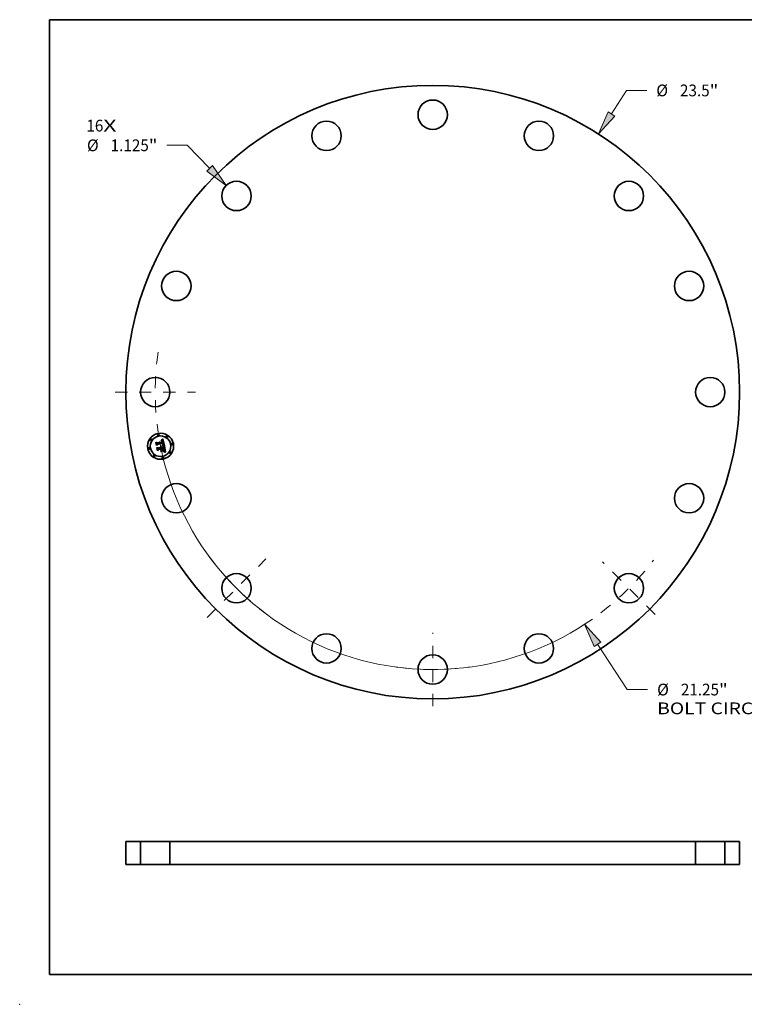
# Model space of a CAD drawing. Extents: x 0 to 10.8, y 0 to 8.2.
# Drawn here: x 0 to 6.1, y 0 to 8.2 of the extents above; entities that cross this region are included whole.
import ezdxf
from ezdxf.enums import TextEntityAlignment as Align

# ---------------------------------------------------------------- set-up
doc = ezdxf.new("R2010")
doc.units = 0
doc.header["$MEASUREMENT"] = 0
doc.linetypes.add('DASHDOT', pattern=[18.5, 12, -3, 0.5, -3])
doc.layers.get('0').update_dxf_attribs({"lineweight": 13})
doc.layers.add('1', color=7, linetype='Continuous', lineweight=13)
doc.styles.get("Standard").update_dxf_attribs({"font": 'isocp.shx'})

# ---------------------------------------------------------------- blocks, each defined once
blk = doc.blocks.new('BLOCK6')
at = {"color": 7, "lineweight": 13, "ltscale": 0.03937}
for s, p, p2 in [('16', (-13.261489, 9.981889), (-12.61131, 9.981889)), ('X', (-12.61131, 9.981889), (-12.111323, 9.981889))]:
    blk.add_text(s, height=0.449924, dxfattribs=at).set_placement(p, p2, align=Align.FIT)
blk = doc.blocks.new('BLOCK7')
at = {"color": 172, "lineweight": 13, "ltscale": 0.03937}
blk.add_line((6.840781, 10.657697), (7.41693, 11.555319), dxfattribs=at)
at = {"color": 172, "lineweight": 13, "ltscale": 0.019428}
blk.add_line((7.41693, 11.555319), (8.194039, 11.555319), dxfattribs=at)
at = {"color": 172, "lineweight": 13, "ltscale": 0.03937}
blk.add_lwpolyline([(6.71255, 10.740003), (6.346944, 9.888316), (6.96901, 10.575392)], close=True, dxfattribs=at)
blk.add_solid([(6.71255, 10.740003), (6.346944, 9.888316), (6.71255, 10.740003), (6.96901, 10.575392)], dxfattribs=at)
for s, p, p2 in [('%%c', (8.559737, 11.330357), (9.009661, 11.330357)), ('23.5', (9.466784, 11.330357), (10.604598, 11.330357)), ('"', (10.604599, 11.330357), (10.934542, 11.330357))]:
    blk.add_text(s, height=0.449924, dxfattribs=at).set_placement(p, p2, align=Align.FIT)
blk = doc.blocks.new('BLOCK8')
at = {"color": 7, "lineweight": 13, "ltscale": 0.03937}
blk.add_line((6.315524, -9.657538), (7.450061, -11.392441), dxfattribs=at)
at = {"color": 7, "lineweight": 13, "ltscale": 0.019428}
blk.add_line((7.450061, -11.392441), (8.22717, -11.392441), dxfattribs=at)
at = {"color": 7, "lineweight": 13, "ltscale": 0.03937}
blk.add_lwpolyline([(6.44305, -9.574143), (5.815157, -8.892389), (6.188, -9.740932)], close=True, dxfattribs=at)
blk.add_arc((0, 0), 10.625, 190.237711, 305.123566, dxfattribs=at)
blk.add_solid([(6.44305, -9.574143), (5.815157, -8.892389), (6.44305, -9.574143), (6.188, -9.740932)], dxfattribs=at)
for s, p, p2 in [('%%c', (8.592868, -11.617403), (9.042792, -11.617403)), ('21.25', (9.499915, -11.617403), (10.962818, -11.617403)), ('"', (10.962818, -11.617403), (11.292763, -11.617403)), ('BOLT CIRCLE', (8.592868, -12.337281), (13.110313, -12.337281))]:
    blk.add_text(s, height=0.449924, dxfattribs=at).set_placement(p, p2, align=Align.FIT)
blk = doc.blocks.new('BLOCK9')
at = {"color": 172, "lineweight": 13, "ltscale": 0.019428}
blk.add_line((-9.396833, 9.453341), (-10.173942, 9.453341), dxfattribs=at)
at = {"color": 172, "lineweight": 13, "ltscale": 0.03937}
blk.add_line((-8.541675, 8.572532), (-9.396833, 9.453341), dxfattribs=at)
blk.add_lwpolyline([(-8.650999, 8.466392), (-7.904837, 7.91659), (-8.432352, 8.678671)], close=True, dxfattribs=at)
blk.add_solid([(-8.650999, 8.466392), (-7.904837, 7.91659), (-8.650999, 8.466392), (-8.432352, 8.678671)], dxfattribs=at)
for s, p, p2 in [('%%c', (-13.239535, 9.228379), (-12.789609, 9.228379)), ('1.125', (-12.332487, 9.228379), (-10.869585, 9.228379)), ('"', (-10.869585, 9.228379), (-10.53964, 9.228379))]:
    blk.add_text(s, height=0.449924, dxfattribs=at).set_placement(p, p2, align=Align.FIT)
blk = doc.blocks.new('BLOCK10')
at = {"color": 7, "linetype": 'DASHDOT', "lineweight": 13, "ltscale": 0.03937}
blk.add_line((-12.163551, 0), (-9.086449, 0), dxfattribs=at)
blk.add_arc((0, 0), 10.625, 171.703292, 188.296708, dxfattribs=at)
blk = doc.blocks.new('BLOCK11')
at = {"color": 7, "linetype": 'DASHDOT', "lineweight": 13, "ltscale": 0.03937}
blk.add_line((8.521459, -8.521459), (6.50456, -6.50456), dxfattribs=at)
blk.add_arc((0, 0), 10.625, 307.309363, 322.690648, dxfattribs=at)
blk = doc.blocks.new('BLOCK12')
at = {"color": 7, "linetype": 'DASHDOT', "lineweight": 13, "ltscale": 0.03937}
blk.add_line((0, -12.033866), (0, -9.216134), dxfattribs=at)
blk.add_arc((0, 0), 10.625, 262.402621, 277.597354, dxfattribs=at)
blk = doc.blocks.new('BLOCK13')
at = {"color": 7, "linetype": 'DASHDOT', "lineweight": 13, "ltscale": 0.03937}
blk.add_line((-8.637423, -8.637423), (-6.388596, -6.388596), dxfattribs=at)
blk.add_arc((0, 0), 10.625, 216.424984, 233.575015, dxfattribs=at)
blk = doc.blocks.new('BLOCK15')
at = {"color": 7, "lineweight": 5, "ltscale": 0.014063}
for p, q in [((-11.75, 0.892), (-11.1875, 0.892)), ((-11.1875, 0), (-11.75, 0))]:
    blk.add_line(p, q, dxfattribs=at)
at = {"color": 7, "lineweight": 5, "ltscale": 0.03937}
for p, q in [((-11.75, 0), (-11.75, 0.892)), ((-11.1875, 0.892), (-11.1875, 0))]:
    blk.add_line(p, q, dxfattribs=at)
blk = doc.blocks.new('BLOCK16')
at = {"color": 7, "lineweight": 5, "ltscale": 0.014063}
for p, q in [((11.1875, 0.892), (11.75, 0.892)), ((11.75, 0), (11.1875, 0))]:
    blk.add_line(p, q, dxfattribs=at)
at = {"color": 7, "lineweight": 5, "ltscale": 0.03937}
for p, q in [((11.1875, 0), (11.1875, 0.892)), ((11.75, 0.892), (11.75, 0))]:
    blk.add_line(p, q, dxfattribs=at)
blk = doc.blocks.new('BLOCK17')
at = {"color": 7, "lineweight": 5, "ltscale": 0.03937}
for p, q in [((-10.0625, 0), (-10.0625, 0.892)), ((-10.0625, 0.892), (10.0625, 0.892)), ((10.0625, 0.892), (10.0625, 0)), ((10.0625, 0), (-10.0625, 0))]:
    blk.add_line(p, q, dxfattribs=at)

msp = doc.modelspace()

# ---------------------------------------------------------------- linework, layer by layer
at = {"color": 7, "lineweight": 35, "ltscale": 4.2e-05}
for p, q in [((1.140563, 4.706212), (1.141615, 4.707543)), ((1.187009, 4.728756), (1.188131, 4.730006)), ((1.194618, 4.734193), (1.195979, 4.735181)), ((1.21163, 4.629235), (1.21005, 4.629747)), ((1.210947, 4.630902), (1.212559, 4.630383))]:
    msp.add_line(p, q, dxfattribs=at)
at = {"color": 7, "lineweight": 35, "ltscale": 0.000611}
msp.add_line((1.145329, 4.682256), (1.140563, 4.706212), dxfattribs=at)
at = {"color": 7, "lineweight": 35, "ltscale": 0.000572}
msp.add_line((1.141615, 4.707543), (1.146082, 4.685086), dxfattribs=at)
at = {"color": 7, "lineweight": 35, "ltscale": 0.000218}
for p, q in [((1.143783, 4.710118), (1.150574, 4.704646)), ((1.162414, 4.651734), (1.157514, 4.644521))]:
    msp.add_line(p, q, dxfattribs=at)
at = {"color": 7, "lineweight": 35, "ltscale": 0.000546}
msp.add_line((1.148045, 4.688693), (1.143783, 4.710118), dxfattribs=at)
at = {"color": 7, "lineweight": 35, "ltscale": 0.001189}
msp.add_line((1.150574, 4.704646), (1.197221, 4.713925), dxfattribs=at)
at = {"color": 7, "lineweight": 35, "ltscale": 0.001245}
msp.add_line((1.152005, 4.692795), (1.200856, 4.702512), dxfattribs=at)
at = {"color": 7, "lineweight": 35, "ltscale": 0.001295}
msp.add_line((1.202986, 4.704788), (1.152055, 4.695242), dxfattribs=at)
at = {"color": 7, "lineweight": 35, "ltscale": 2.7e-05}
for p, q in [((1.185937, 4.726057), (1.187025, 4.726147)), ((1.189259, 4.728987), (1.188163, 4.728902)), ((1.199561, 4.721492), (1.199231, 4.722508)), ((1.196837, 4.687189), (1.197816, 4.687678)), ((1.20894, 4.680622), (1.209887, 4.680135)), ((1.210665, 4.637624), (1.211413, 4.63841)), ((1.214407, 4.646389), (1.214365, 4.647484)), ((1.216005, 4.63217), (1.214977, 4.632506))]:
    msp.add_line(p, q, dxfattribs=at)
at = {"color": 7, "lineweight": 35, "ltscale": 3.1e-05}
for p, q in [((1.18618, 4.724838), (1.185937, 4.726057)), ((1.192855, 4.724062), (1.191729, 4.724548)), ((1.194603, 4.72247), (1.193788, 4.723388)), ((1.18087, 4.674311), (1.182037, 4.673946)), ((1.208899, 4.635995), (1.209827, 4.636819)), ((1.209647, 4.638854), (1.210165, 4.639962)), ((1.210514, 4.655691), (1.210794, 4.654492)), ((1.210993, 4.64334), (1.211034, 4.644591)), ((1.214977, 4.632506), (1.213772, 4.63284)), ((1.214268, 4.648654), (1.214118, 4.6499))]:
    msp.add_line(p, q, dxfattribs=at)
at = {"color": 7, "lineweight": 35, "ltscale": 2.4e-05}
for p, q in [((1.187126, 4.724931), (1.18618, 4.724838)), ((1.188054, 4.726189), (1.189023, 4.72618)), ((1.191274, 4.728973), (1.190295, 4.729011)), ((1.196606, 4.717262), (1.1964, 4.718196)), ((1.197047, 4.7204), (1.197337, 4.719504)), ((1.198865, 4.723447), (1.198463, 4.724309)), ((1.20065, 4.715591), (1.200544, 4.716535)), ((1.200737, 4.714624), (1.20065, 4.715591)), ((1.179733, 4.67356), (1.178927, 4.674074)), ((1.197215, 4.686238), (1.196273, 4.686346)), ((1.200493, 4.697842), (1.200327, 4.6988)), ((1.200607, 4.696899), (1.200493, 4.697842)), ((1.204319, 4.698633), (1.204192, 4.699597)), ((1.209934, 4.652659), (1.209722, 4.653578)), ((1.21433, 4.644426), (1.214395, 4.64537)), ((1.222368, 4.629398), (1.221503, 4.629813))]:
    msp.add_line(p, q, dxfattribs=at)
at = {"color": 7, "lineweight": 35, "ltscale": 2.9e-05}
for p, q in [((1.188163, 4.728902), (1.187009, 4.728756)), ((1.193788, 4.723388), (1.192855, 4.724062)), ((1.183114, 4.673459), (1.1841, 4.672848)), ((1.1841, 4.672848), (1.184996, 4.672113)), ((1.184996, 4.672113), (1.1858, 4.671256)), ((1.207873, 4.68109), (1.20894, 4.680622)), ((1.209827, 4.636819), (1.210665, 4.637624)), ((1.21113, 4.64034), (1.210551, 4.639355)), ((1.210561, 4.641079), (1.210838, 4.642205)), ((1.210838, 4.642205), (1.210993, 4.64334)), ((1.214365, 4.647484), (1.214268, 4.648654))]:
    msp.add_line(p, q, dxfattribs=at)
at = {"color": 7, "lineweight": 35, "ltscale": 2.6e-05}
for p, q in [((1.187025, 4.726147), (1.188054, 4.726189)), ((1.190295, 4.729011), (1.189259, 4.728987)), ((1.197596, 4.718539), (1.197824, 4.717505)), ((1.197816, 4.687678), (1.198726, 4.688178)), ((1.204192, 4.699597), (1.204013, 4.700605)), ((1.207787, 4.6341), (1.206774, 4.634289)), ((1.20881, 4.633911), (1.207787, 4.6341)), ((1.209722, 4.653578), (1.209475, 4.654572)), ((1.210505, 4.649676), (1.210322, 4.650718))]:
    msp.add_line(p, q, dxfattribs=at)
at = {"color": 7, "lineweight": 35, "ltscale": 2.2e-05}
for p, q in [((1.188021, 4.724979), (1.187126, 4.724931)), ((1.193056, 4.728713), (1.192194, 4.728873)), ((1.196726, 4.721228), (1.197047, 4.7204)), ((1.198463, 4.724309), (1.198026, 4.725093)), ((1.200276, 4.718353), (1.200114, 4.719227)), ((1.203221, 4.703957), (1.202986, 4.704788)), ((1.203442, 4.703124), (1.203221, 4.703957)), ((1.203647, 4.702287), (1.203442, 4.703124)), ((1.181146, 4.672417), (1.180473, 4.673008)), ((1.181753, 4.671791), (1.181146, 4.672417)), ((1.18151, 4.667077), (1.181769, 4.666248)), ((1.183785, 4.668089), (1.183511, 4.668904)), ((1.183992, 4.667235), (1.183785, 4.668089)), ((1.199011, 4.685991), (1.198127, 4.68612)), ((1.199865, 4.685852), (1.199011, 4.685991)), ((1.199661, 4.689895), (1.19996, 4.690718)), ((1.19996, 4.690718), (1.200208, 4.691556)), ((1.200208, 4.691556), (1.200404, 4.692409)), ((1.200335, 4.689207), (1.201033, 4.689736)), ((1.200404, 4.692409), (1.200548, 4.693277)), ((1.200548, 4.693277), (1.20064, 4.69416)), ((1.20064, 4.69416), (1.200681, 4.695058)), ((1.203837, 4.701448), (1.203647, 4.702287)), ((1.204013, 4.700605), (1.203837, 4.701448)), ((1.204419, 4.696838), (1.204395, 4.697713)), ((1.210112, 4.651815), (1.209934, 4.652659)), ((1.211543, 4.633362), (1.210688, 4.633542)), ((1.210891, 4.646883), (1.210789, 4.647759)), ((1.212641, 4.639923), (1.21312, 4.640651)), ((1.21421, 4.643558), (1.21433, 4.644426)), ((1.220678, 4.630201), (1.219892, 4.630563))]:
    msp.add_line(p, q, dxfattribs=at)
at = {"color": 7, "lineweight": 35, "ltscale": 2.1e-05}
for p, q in [((1.188864, 4.724983), (1.188021, 4.724979)), ((1.189932, 4.726123), (1.190783, 4.726016)), ((1.193859, 4.728491), (1.193056, 4.728713)), ((1.196168, 4.719067), (1.195909, 4.719874)), ((1.196373, 4.721986), (1.196726, 4.721228)), ((1.198026, 4.725093), (1.197552, 4.7258)), ((1.178927, 4.674074), (1.179612, 4.674552)), ((1.181199, 4.667858), (1.18151, 4.667077)), ((1.182292, 4.671125), (1.181753, 4.671791)), ((1.182765, 4.670423), (1.182292, 4.671125)), ((1.183172, 4.669682), (1.182765, 4.670423)), ((1.183511, 4.668904), (1.183172, 4.669682)), ((1.200691, 4.685701), (1.199865, 4.685852)), ((1.201212, 4.691502), (1.200688, 4.690824)), ((1.201033, 4.689736), (1.201662, 4.690275)), ((1.201608, 4.692225), (1.201212, 4.691502)), ((1.201574, 4.699105), (1.201718, 4.698271)), ((1.202019, 4.693832), (1.201875, 4.692996)), ((1.204391, 4.696008), (1.204419, 4.696838)), ((1.210966, 4.646064), (1.210891, 4.646883))]:
    msp.add_line(p, q, dxfattribs=at)
at = {"color": 7, "lineweight": 35, "ltscale": 3.6e-05}
for p, q in [((1.188131, 4.730006), (1.189386, 4.730743)), ((1.180393, 4.632404), (1.180854, 4.633763)), ((1.187673, 4.667944), (1.188116, 4.666593)), ((1.201107, 4.637792), (1.200646, 4.636433)), ((1.20703, 4.630487), (1.205588, 4.630716)), ((1.213914, 4.651221), (1.213656, 4.652618))]:
    msp.add_line(p, q, dxfattribs=at)
at = {"color": 7, "lineweight": 35, "ltscale": 2e-05}
for p, q in [((1.189657, 4.724941), (1.188864, 4.724983)), ((1.190783, 4.726016), (1.191574, 4.72586)), ((1.194604, 4.728208), (1.193859, 4.728491)), ((1.195909, 4.719874), (1.195622, 4.720618)), ((1.195989, 4.722675), (1.196373, 4.721986)), ((1.197552, 4.7258), (1.197043, 4.72643)), ((1.177538, 4.671995), (1.178219, 4.671547)), ((1.178219, 4.671547), (1.178849, 4.671051)), ((1.178849, 4.671051), (1.179424, 4.670508)), ((1.179424, 4.670508), (1.179948, 4.669916)), ((1.179948, 4.669916), (1.180417, 4.669278)), ((1.180417, 4.669278), (1.180835, 4.668592)), ((1.180835, 4.668592), (1.181199, 4.667858)), ((1.201487, 4.685541), (1.200691, 4.685701)), ((1.202254, 4.68537), (1.201487, 4.685541)), ((1.201875, 4.692996), (1.201608, 4.692225)), ((1.201662, 4.690275), (1.20222, 4.690824)), ((1.201718, 4.698271), (1.201836, 4.697486)), ((1.204311, 4.695223), (1.204391, 4.696008)), ((1.212342, 4.633185), (1.211543, 4.633362)), ((1.21312, 4.640651), (1.213509, 4.641359)), ((1.214036, 4.642765), (1.21421, 4.643558)), ((1.219892, 4.630563), (1.219146, 4.630897))]:
    msp.add_line(p, q, dxfattribs=at)
at = {"color": 7, "lineweight": 35, "ltscale": 2.3e-05}
for p, q in [((1.189023, 4.72618), (1.189932, 4.726123)), ((1.192194, 4.728873), (1.191274, 4.728973)), ((1.1964, 4.718196), (1.196168, 4.719067)), ((1.200419, 4.717456), (1.200276, 4.718353)), ((1.200544, 4.716535), (1.200419, 4.717456)), ((1.180473, 4.673008), (1.179733, 4.67356)), ((1.181769, 4.666248), (1.181974, 4.665372)), ((1.198127, 4.68612), (1.197215, 4.686238)), ((1.199565, 4.688687), (1.200335, 4.689207)), ((1.200688, 4.690824), (1.200036, 4.690194)), ((1.20067, 4.695971), (1.200607, 4.696899)), ((1.200681, 4.695058), (1.20067, 4.695971)), ((1.201406, 4.69999), (1.201574, 4.699105)), ((1.204395, 4.697713), (1.204319, 4.698633)), ((1.210688, 4.633542), (1.209777, 4.633725)), ((1.210789, 4.647759), (1.210661, 4.64869)), ((1.212072, 4.639177), (1.212641, 4.639923)), ((1.221503, 4.629813), (1.220678, 4.630201))]:
    msp.add_line(p, q, dxfattribs=at)
at = {"color": 7, "lineweight": 35, "ltscale": 3.7e-05}
for p, q in [((1.189386, 4.730743), (1.190662, 4.731531)), ((1.203959, 4.68238), (1.205382, 4.681968)), ((1.212167, 4.645516), (1.212099, 4.644037))]:
    msp.add_line(p, q, dxfattribs=at)
at = {"color": 7, "lineweight": 35, "ltscale": 1.9e-05}
for p, q in [((1.190398, 4.724855), (1.189657, 4.724941)), ((1.191574, 4.72586), (1.192305, 4.725654)), ((1.19529, 4.727864), (1.194604, 4.728208)), ((1.195918, 4.727458), (1.19529, 4.727864)), ((1.195622, 4.720618), (1.195309, 4.721299)), ((1.195574, 4.723295), (1.195989, 4.722675)), ((1.196499, 4.726983), (1.195918, 4.727458)), ((1.197043, 4.72643), (1.196499, 4.726983)), ((1.177357, 4.670458), (1.17673, 4.670909)), ((1.177933, 4.66998), (1.177357, 4.670458)), ((1.20222, 4.690824), (1.202709, 4.691383)), ((1.202991, 4.685187), (1.202254, 4.68537)), ((1.20418, 4.694483), (1.204311, 4.695223)), ((1.211013, 4.6453), (1.210966, 4.646064)), ((1.211831, 4.682374), (1.211092, 4.682592)), ((1.213086, 4.633011), (1.212342, 4.633185)), ((1.213509, 4.641359), (1.213809, 4.642048)), ((1.213809, 4.642048), (1.214036, 4.642765)), ((1.219146, 4.630897), (1.218439, 4.631206))]:
    msp.add_line(p, q, dxfattribs=at)
at = {"color": 7, "lineweight": 35, "ltscale": 3.4e-05}
for p, q in [((1.191729, 4.724548), (1.190398, 4.724855)), ((1.17673, 4.670909), (1.177538, 4.671995)), ((1.205382, 4.681968), (1.206687, 4.681538)), ((1.209887, 4.680135), (1.209465, 4.678833)), ((1.212099, 4.644037), (1.211904, 4.64268))]:
    msp.add_line(p, q, dxfattribs=at)
at = {"color": 7, "lineweight": 35, "ltscale": 3.9e-05}
for p, q in [((1.190662, 4.731531), (1.191959, 4.732368)), ((1.204653, 4.631966), (1.206204, 4.631852))]:
    msp.add_line(p, q, dxfattribs=at)
at = {"color": 7, "lineweight": 35, "ltscale": 4e-05}
for p, q in [((1.191959, 4.732368), (1.193278, 4.733256)), ((1.203319, 4.681058), (1.20176, 4.681459)), ((1.202415, 4.682772), (1.203959, 4.68238)), ((1.206204, 4.631852), (1.20777, 4.631637)), ((1.20777, 4.631637), (1.209351, 4.63132)), ((1.21005, 4.629747), (1.208517, 4.630165)), ((1.212106, 4.64712), (1.212167, 4.645516))]:
    msp.add_line(p, q, dxfattribs=at)
at = {"color": 7, "lineweight": 35, "ltscale": 1.8e-05}
for p, q in [((1.192305, 4.725654), (1.192977, 4.725399)), ((1.195309, 4.721299), (1.194969, 4.721917)), ((1.195128, 4.723846), (1.195574, 4.723295)), ((1.178458, 4.669473), (1.177933, 4.66998)), ((1.178932, 4.668936), (1.178458, 4.669473)), ((1.179355, 4.668372), (1.178932, 4.668936)), ((1.179727, 4.667779), (1.179355, 4.668372)), ((1.180049, 4.667157), (1.179727, 4.667779)), ((1.18032, 4.666507), (1.180049, 4.667157)), ((1.180539, 4.665828), (1.18032, 4.666507)), ((1.180708, 4.66512), (1.180539, 4.665828)), ((1.184099, 4.66652), (1.183992, 4.667235)), ((1.184178, 4.66581), (1.184099, 4.66652)), ((1.200012, 4.700118), (1.199812, 4.700794)), ((1.201836, 4.697486), (1.201929, 4.696753)), ((1.202709, 4.691383), (1.203127, 4.691951)), ((1.2037, 4.684994), (1.202991, 4.685187)), ((1.204381, 4.684791), (1.2037, 4.684994)), ((1.203997, 4.693787), (1.20418, 4.694483)), ((1.211034, 4.644591), (1.211013, 4.6453)), ((1.213772, 4.63284), (1.213086, 4.633011)), ((1.218439, 4.631206), (1.217771, 4.631486))]:
    msp.add_line(p, q, dxfattribs=at)
at = {"color": 7, "lineweight": 35, "ltscale": 1.7e-05}
for p, q in [((1.192977, 4.725399), (1.19359, 4.725095)), ((1.194969, 4.721917), (1.194603, 4.72247)), ((1.194652, 4.724328), (1.195128, 4.723846)), ((1.200184, 4.699453), (1.200012, 4.700118)), ((1.200327, 4.6988), (1.200184, 4.699453)), ((1.201929, 4.696753), (1.201997, 4.696068)), ((1.203127, 4.691951), (1.203475, 4.69253)), ((1.203475, 4.69253), (1.203762, 4.693136)), ((1.203762, 4.693136), (1.203997, 4.693787)), ((1.217771, 4.631486), (1.217143, 4.631741))]:
    msp.add_line(p, q, dxfattribs=at)
at = {"color": 7, "lineweight": 35, "ltscale": 4.1e-05}
for p, q in [((1.193278, 4.733256), (1.194618, 4.734193)), ((1.209351, 4.63132), (1.210947, 4.630902))]:
    msp.add_line(p, q, dxfattribs=at)
at = {"color": 7, "lineweight": 35, "ltscale": 3.3e-05}
for p, q in [((1.19359, 4.725095), (1.194652, 4.724328)), ((1.187139, 4.669171), (1.187673, 4.667944)), ((1.194423, 4.682908), (1.194603, 4.684211)), ((1.207337, 4.679768), (1.206108, 4.680213)), ((1.207882, 4.635151), (1.208899, 4.635995)), ((1.211337, 4.651995), (1.2116, 4.650698)), ((1.214118, 4.6499), (1.213914, 4.651221))]:
    msp.add_line(p, q, dxfattribs=at)
at = {"color": 7, "lineweight": 35, "ltscale": 4.3e-05}
for p, q in [((1.195979, 4.735181), (1.197362, 4.736219)), ((1.20176, 4.681459), (1.200091, 4.681844)), ((1.200753, 4.683146), (1.202415, 4.682772)), ((1.213255, 4.62863), (1.21163, 4.629235)), ((1.211917, 4.648848), (1.212106, 4.64712))]:
    msp.add_line(p, q, dxfattribs=at)
at = {"color": 7, "lineweight": 35, "ltscale": 8.5e-05}
msp.add_line((1.197221, 4.713925), (1.196606, 4.717262), dxfattribs=at)
at = {"color": 7, "lineweight": 35, "ltscale": 2.5e-05}
for p, q in [((1.197337, 4.719504), (1.197596, 4.718539)), ((1.199231, 4.722508), (1.198865, 4.723447)), ((1.196273, 4.686346), (1.196837, 4.687189)), ((1.198726, 4.688178), (1.199565, 4.688687)), ((1.202058, 4.69485), (1.202019, 4.693832)), ((1.209777, 4.633725), (1.20881, 4.633911)), ((1.210661, 4.64869), (1.210505, 4.649676)), ((1.211413, 4.63841), (1.212072, 4.639177)), ((1.214395, 4.64537), (1.214407, 4.646389))]:
    msp.add_line(p, q, dxfattribs=at)
at = {"color": 7, "lineweight": 35, "ltscale": 4.4e-05}
for p, q in [((1.197362, 4.736219), (1.198765, 4.737307)), ((1.148863, 4.664488), (1.149896, 4.665911)), ((1.21222, 4.659838), (1.211921, 4.661582)), ((1.212559, 4.630383), (1.214186, 4.629763))]:
    msp.add_line(p, q, dxfattribs=at)
at = {"color": 7, "lineweight": 35, "ltscale": 7.2e-05}
msp.add_line((1.197824, 4.717505), (1.198337, 4.714683), dxfattribs=at)
at = {"color": 7, "lineweight": 35, "ltscale": 6e-05}
msp.add_line((1.198337, 4.714683), (1.200737, 4.714624), dxfattribs=at)
at = {"color": 7, "lineweight": 35, "ltscale": 4.6e-05}
for p, q in [((1.198765, 4.737307), (1.20019, 4.738445)), ((1.215828, 4.629041), (1.217486, 4.628218))]:
    msp.add_line(p, q, dxfattribs=at)
at = {"color": 7, "lineweight": 35, "ltscale": 2.8e-05}
for p, q in [((1.199855, 4.720398), (1.199561, 4.721492)), ((1.209465, 4.678833), (1.208456, 4.679308)), ((1.209844, 4.638493), (1.209009, 4.637755)), ((1.209475, 4.654572), (1.209194, 4.655641)), ((1.210551, 4.639355), (1.209844, 4.638493)), ((1.210322, 4.650718), (1.210112, 4.651815))]:
    msp.add_line(p, q, dxfattribs=at)
at = {"color": 7, "lineweight": 35, "ltscale": 3e-05}
for p, q in [((1.200114, 4.719227), (1.199855, 4.720398)), ((1.182037, 4.673946), (1.183114, 4.673459)), ((1.1858, 4.671256), (1.186515, 4.670276)), ((1.201997, 4.696068), (1.202058, 4.69485)), ((1.204192, 4.630851), (1.204653, 4.631966)), ((1.208456, 4.679308), (1.207337, 4.679768)), ((1.209194, 4.655641), (1.208879, 4.656785)), ((1.210165, 4.639962), (1.210561, 4.641079)), ((1.210229, 4.656858), (1.210514, 4.655691)), ((1.211581, 4.641448), (1.21113, 4.64034)), ((1.217143, 4.631741), (1.216005, 4.63217)), ((1.220846, 4.626268), (1.220217, 4.625266))]:
    msp.add_line(p, q, dxfattribs=at)
at = {"color": 7, "lineweight": 35, "ltscale": 0.001432}
msp.add_line((1.20019, 4.738445), (1.211831, 4.682374), dxfattribs=at)
at = {"color": 7, "lineweight": 35, "ltscale": 6.5e-05}
msp.add_line((1.200856, 4.702512), (1.201406, 4.69999), dxfattribs=at)
at = {"color": 7, "lineweight": 35, "ltscale": 0.000294}
msp.add_line((1.15266, 4.691463), (1.145329, 4.682256), dxfattribs=at)
at = {"color": 7, "lineweight": 35, "ltscale": 0.000243}
msp.add_line((1.146082, 4.685086), (1.152005, 4.692795), dxfattribs=at)
at = {"color": 7, "lineweight": 35, "ltscale": 0.000192}
msp.add_line((1.152055, 4.695242), (1.148045, 4.688693), dxfattribs=at)
at = {"color": 7, "lineweight": 35, "ltscale": 0.000692}
msp.add_line((1.154262, 4.637343), (1.148863, 4.664488), dxfattribs=at)
at = {"color": 7, "lineweight": 35, "ltscale": 0.000655}
msp.add_line((1.149896, 4.665911), (1.155006, 4.640221), dxfattribs=at)
at = {"color": 7, "lineweight": 35, "ltscale": 0.001202}
msp.add_line((1.199812, 4.700794), (1.15266, 4.691463), dxfattribs=at)
at = {"color": 7, "lineweight": 35, "ltscale": 0.000249}
msp.add_line((1.152935, 4.667539), (1.160549, 4.66111), dxfattribs=at)
at = {"color": 7, "lineweight": 35, "ltscale": 0.000587}
msp.add_line((1.157514, 4.644521), (1.152935, 4.667539), dxfattribs=at)
at = {"color": 7, "lineweight": 35, "ltscale": 0.000335}
msp.add_line((1.162842, 4.647628), (1.154262, 4.637343), dxfattribs=at)
at = {"color": 7, "lineweight": 35, "ltscale": 0.000275}
msp.add_line((1.155006, 4.640221), (1.162046, 4.648687), dxfattribs=at)
at = {"color": 7, "lineweight": 35, "ltscale": 0.000514}
msp.add_line((1.160549, 4.66111), (1.180708, 4.66512), dxfattribs=at)
at = {"color": 7, "lineweight": 35, "ltscale": 0.000558}
msp.add_line((1.162046, 4.648687), (1.183939, 4.653042), dxfattribs=at)
at = {"color": 7, "lineweight": 35, "ltscale": 0.000602}
msp.add_line((1.186043, 4.656434), (1.162414, 4.651734), dxfattribs=at)
at = {"color": 7, "lineweight": 35, "ltscale": 0.000511}
msp.add_line((1.182907, 4.651619), (1.162842, 4.647628), dxfattribs=at)
at = {"color": 7, "lineweight": 35, "ltscale": 3.2e-05}
for p, q in [((1.179612, 4.674552), (1.18087, 4.674311)), ((1.186515, 4.670276), (1.187139, 4.669171)), ((1.206687, 4.681538), (1.207873, 4.68109)), ((1.209009, 4.637755), (1.209647, 4.638854)), ((1.210794, 4.654492), (1.211068, 4.653259)), ((1.211068, 4.653259), (1.211337, 4.651995)), ((1.211904, 4.64268), (1.211581, 4.641448))]:
    msp.add_line(p, q, dxfattribs=at)
at = {"color": 7, "lineweight": 35, "ltscale": 0.000516}
for p, q in [((1.200646, 4.636433), (1.180393, 4.632404)), ((1.180854, 4.633763), (1.201107, 4.637792))]:
    msp.add_line(p, q, dxfattribs=at)
at = {"color": 7, "lineweight": 35, "ltscale": 0.000282}
msp.add_line((1.181962, 4.636274), (1.188178, 4.645698), dxfattribs=at)
at = {"color": 7, "lineweight": 35, "ltscale": 0.000501}
msp.add_line((1.201606, 4.640182), (1.181962, 4.636274), dxfattribs=at)
at = {"color": 7, "lineweight": 35, "ltscale": 5.6e-05}
msp.add_line((1.181974, 4.665372), (1.184178, 4.66581), dxfattribs=at)
at = {"color": 7, "lineweight": 35, "ltscale": 0.000245}
msp.add_line((1.184818, 4.642008), (1.182907, 4.651619), dxfattribs=at)
at = {"color": 7, "lineweight": 35, "ltscale": 0.00024}
msp.add_line((1.183939, 4.653042), (1.185814, 4.643619), dxfattribs=at)
at = {"color": 7, "lineweight": 35, "ltscale": 4.7e-05}
for p, q in [((1.185814, 4.643619), (1.184818, 4.642008)), ((1.2116, 4.650698), (1.211917, 4.648848)), ((1.216644, 4.627136), (1.214927, 4.62793))]:
    msp.add_line(p, q, dxfattribs=at)
at = {"color": 7, "lineweight": 35, "ltscale": 0.000274}
msp.add_line((1.188178, 4.645698), (1.186043, 4.656434), dxfattribs=at)
at = {"color": 7, "lineweight": 35, "ltscale": 0.000504}
msp.add_line((1.188116, 4.666593), (1.2079, 4.670529), dxfattribs=at)
at = {"color": 7, "lineweight": 35, "ltscale": 0.000559}
msp.add_line((1.211921, 4.661582), (1.189981, 4.657217), dxfattribs=at)
at = {"color": 7, "lineweight": 35, "ltscale": 7.3e-05}
msp.add_line((1.189981, 4.657217), (1.19055, 4.654357), dxfattribs=at)
at = {"color": 7, "lineweight": 35, "ltscale": 0.000494}
msp.add_line((1.19055, 4.654357), (1.209912, 4.658209), dxfattribs=at)
at = {"color": 7, "lineweight": 35, "ltscale": 0.000461}
msp.add_line((1.208879, 4.656785), (1.190783, 4.653186), dxfattribs=at)
at = {"color": 7, "lineweight": 35, "ltscale": 0.00018}
msp.add_line((1.190783, 4.653186), (1.192191, 4.646107), dxfattribs=at)
at = {"color": 7, "lineweight": 35, "ltscale": 0.000278}
msp.add_line((1.192191, 4.646107), (1.201606, 4.640182), dxfattribs=at)
at = {"color": 7, "lineweight": 35, "ltscale": 5.1e-05}
for p, q in [((1.196422, 4.682568), (1.194423, 4.682908)), ((1.220217, 4.625266), (1.218408, 4.626248))]:
    msp.add_line(p, q, dxfattribs=at)
at = {"color": 7, "lineweight": 35, "ltscale": 6.2e-05}
msp.add_line((1.194603, 4.684211), (1.197072, 4.683837), dxfattribs=at)
at = {"color": 7, "lineweight": 35, "ltscale": 4.8e-05}
for p, q in [((1.198312, 4.682213), (1.196422, 4.682568)), ((1.197072, 4.683837), (1.198972, 4.683501)), ((1.217486, 4.628218), (1.219158, 4.627294))]:
    msp.add_line(p, q, dxfattribs=at)
at = {"color": 7, "lineweight": 35, "ltscale": 4.5e-05}
for p, q in [((1.200091, 4.681844), (1.198312, 4.682213)), ((1.198972, 4.683501), (1.200753, 4.683146)), ((1.214927, 4.62793), (1.213255, 4.62863)), ((1.214186, 4.629763), (1.215828, 4.629041))]:
    msp.add_line(p, q, dxfattribs=at)
at = {"color": 7, "lineweight": 35, "ltscale": 1.2e-05}
msp.add_line((1.200036, 4.690194), (1.199661, 4.689895), dxfattribs=at)
at = {"color": 7, "lineweight": 35, "ltscale": 3.8e-05}
for p, q in [((1.204768, 4.680644), (1.203319, 4.681058)), ((1.208517, 4.630165), (1.20703, 4.630487))]:
    msp.add_line(p, q, dxfattribs=at)
at = {"color": 7, "lineweight": 35, "ltscale": 3.5e-05}
for p, q in [((1.205588, 4.630716), (1.204192, 4.630851)), ((1.206108, 4.680213), (1.204768, 4.680644)), ((1.206774, 4.634289), (1.207882, 4.635151)), ((1.209912, 4.658209), (1.210229, 4.656858))]:
    msp.add_line(p, q, dxfattribs=at)
at = {"color": 7, "lineweight": 35, "ltscale": 0.000177}
msp.add_line((1.211092, 4.682592), (1.204381, 4.684791), dxfattribs=at)
at = {"color": 7, "lineweight": 35, "ltscale": 0.000223}
msp.add_line((1.2079, 4.670529), (1.212689, 4.678061), dxfattribs=at)
at = {"color": 7, "lineweight": 35, "ltscale": 0.000116}
msp.add_line((1.213077, 4.655281), (1.21222, 4.659838), dxfattribs=at)
at = {"color": 7, "lineweight": 35, "ltscale": 0.00124}
msp.add_line((1.212689, 4.678061), (1.222368, 4.629398), dxfattribs=at)
at = {"color": 7, "lineweight": 35, "ltscale": 6.8e-05}
msp.add_line((1.213656, 4.652618), (1.213077, 4.655281), dxfattribs=at)
at = {"color": 7, "lineweight": 35, "ltscale": 4.9e-05}
for p, q in [((1.218408, 4.626248), (1.216644, 4.627136)), ((1.219158, 4.627294), (1.220846, 4.626268))]:
    msp.add_line(p, q, dxfattribs=at)
at = {"color": 7, "lineweight": 35, "ltscale": 0.003076}
for p, q in [((1.012017, 1.365391), (0.888965, 1.365391)), ((6.029816, 1.365391), (5.906764, 1.365391)), ((1.012017, 1.170257), (0.888965, 1.170257)), ((6.029816, 1.170257), (5.906764, 1.170257))]:
    msp.add_line(p, q, dxfattribs=at)
at = {"color": 7, "lineweight": 35, "ltscale": 0.004878}
for p, q in [((0.888965, 1.170257), (0.888965, 1.365391)), ((1.012017, 1.365391), (1.012017, 1.170257)), ((1.258122, 1.365391), (1.258122, 1.170257)), ((5.660659, 1.365391), (5.660659, 1.170257)), ((5.906764, 1.365391), (5.906764, 1.170257)), ((6.029816, 1.170257), (6.029816, 1.365391))]:
    msp.add_line(p, q, dxfattribs=at)
at = {"color": 7, "lineweight": 35, "ltscale": 0.000377}
for p, q in [((1.027081, 1.365391), (1.012017, 1.365391)), ((5.675723, 1.365391), (5.660659, 1.365391)), ((1.027081, 1.170257), (1.012017, 1.170257)), ((5.675723, 1.170257), (5.660659, 1.170257))]:
    msp.add_line(p, q, dxfattribs=at)
at = {"color": 7, "lineweight": 35, "ltscale": 0.005776}
for p, q in [((1.258122, 1.365391), (1.027081, 1.365391)), ((5.906764, 1.365391), (5.675723, 1.365391)), ((1.258122, 1.170257), (1.027081, 1.170257)), ((5.906764, 1.170257), (5.675723, 1.170257))]:
    msp.add_line(p, q, dxfattribs=at)
at = {"color": 7, "lineweight": 35, "ltscale": 0.03937}
for p, q in [((5.660659, 1.365391), (1.258122, 1.365391)), ((5.660659, 1.170257), (1.258122, 1.170257))]:
    msp.add_line(p, q, dxfattribs=at)
for centre, radius in [((3.45939, 5.129475), 2.570425), ((3.45939, 7.453796), 0.123052), ((2.569911, 7.276868), 0.123052), ((4.34887, 7.276868), 0.123052), ((1.815847, 6.773018), 0.123052), ((5.102933, 6.773018), 0.123052), ((1.311998, 6.018954), 0.123052), ((5.606783, 6.018954), 0.123052), ((1.13507, 5.129475), 0.123052), ((5.783711, 5.129475), 0.123052), ((1.179731, 4.676023), 0.10938), ((1.098431, 4.730346), 0.006629), ((1.179731, 4.676023), 0.086178), ((1.160655, 4.771923), 0.006629), ((1.234054, 4.757323), 0.006629), ((1.083831, 4.656947), 0.006629), ((1.261031, 4.6217), 0.006629), ((1.275631, 4.695098), 0.006629), ((1.125408, 4.594722), 0.006629), ((1.198807, 4.580123), 0.006629), ((1.311998, 4.239996), 0.123052), ((5.606783, 4.239996), 0.123052), ((1.815847, 3.485932), 0.123052), ((5.102933, 3.485932), 0.123052), ((2.569911, 2.982083), 0.123052), ((4.34887, 2.982083), 0.123052), ((3.45939, 2.805154), 0.123052)]:
    msp.add_circle(centre, radius, dxfattribs=at)
at = {"color": 7, "lineweight": 5, "ltscale": 0.03937}
msp.add_point((0, 0), dxfattribs=at)
at = {"layer": '1', "color": 7, "lineweight": 35, "ltscale": 0.03937}
for p, q in [((0.25, 0.25), (0.25, 8.25)), ((0.25, 8.25), (10.75, 8.25)), ((0.25, 0.25), (10.75, 0.25))]:
    msp.add_line(p, q, dxfattribs=at)

# ---------------------------------------------------------------- block references
at = {"lineweight": 0, "xscale": 0.21876, "yscale": 0.21876, "zscale": 0.21876}
for name, p in [('BLOCK7', (3.45939, 5.129475)), ('BLOCK6', (3.45939, 5.129475)), ('BLOCK9', (3.45939, 5.129475)), ('BLOCK10', (3.45939, 5.129475)), ('BLOCK8', (3.45939, 5.129475)), ('BLOCK13', (3.45939, 5.129475)), ('BLOCK11', (3.45939, 5.129475)), ('BLOCK12', (3.45939, 5.129475)), ('BLOCK15', (3.45939, 1.170257)), ('BLOCK17', (3.45939, 1.170257)), ('BLOCK16', (3.45939, 1.170257))]:
    msp.add_blockref(name, p, dxfattribs=at)

doc.saveas('drawing.dxf')
